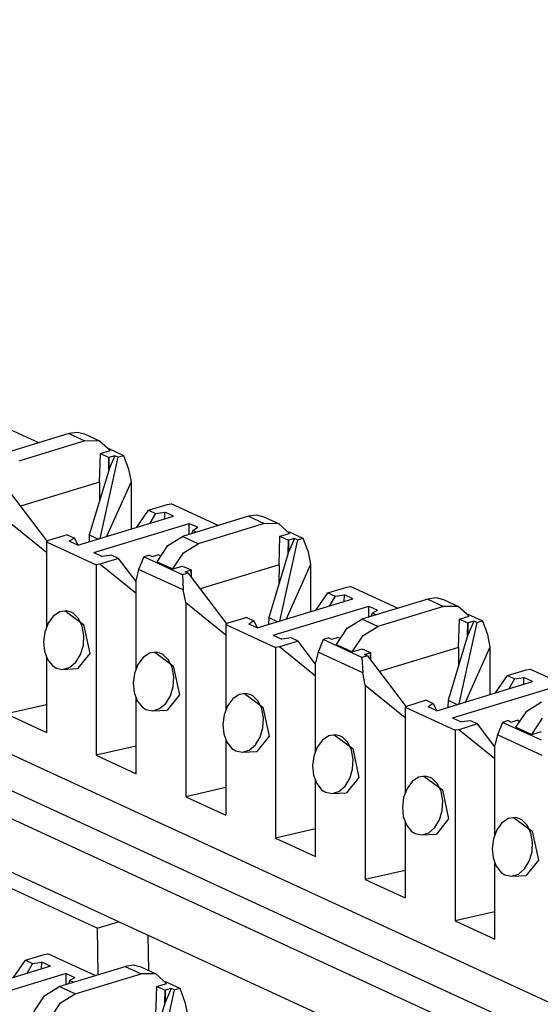
# Paper-space layout 'DRAWING1' of a CAD drawing. Extents: x 0 to 11, y 0 to 8.5.
# Drawn here: x 9.6 to 9.7, y 4.1 to 4.4 of the extents above; entities that cross this region are included whole.
import ezdxf

# ---------------------------------------------------------------- set-up
doc = ezdxf.new("R2010")
doc.units = 0
doc.header["$MEASUREMENT"] = 0
doc.layers.add('1', color=7, linetype='Continuous')

psp = doc.layouts.new('DRAWING1')

# ---------------------------------------------------------------- linework, layer by layer
at = {"layer": '1', "color": 6, "linetype": 'Continuous'}
for p, q in [((10.099266, 3.940249), (9.151931, 4.377248)), ((9.149286, 4.368958), (10.086875, 3.936455)), ((9.139591, 4.365996), (10.07718, 3.933493)), ((10.058734, 3.927868), (9.144966, 4.349382)), ((9.579772, 4.265532), (9.567343, 4.271266)), ((9.587729, 4.267963), (9.570346, 4.262652)), ((9.591911, 4.266034), (9.574528, 4.260723)), ((9.589911, 4.268256), (9.587729, 4.267963)), ((9.587729, 4.267963), (9.591911, 4.266034)), ((9.591918, 4.267776), (9.589911, 4.268256)), ((9.595779, 4.265981), (9.591911, 4.266034)), ((9.5961, 4.265846), (9.591918, 4.267775)), ((9.598617, 4.263472), (9.595779, 4.265981)), ((9.596051, 4.262688), (9.598617, 4.263472)), ((9.598283, 4.263998), (9.602137, 4.26222)), ((9.595834, 4.255184), (9.596051, 4.262688)), ((9.600675, 4.261773), (9.595919, 4.240265)), ((9.596051, 4.262688), (9.5983, 4.261651)), ((9.598228, 4.258225), (9.5983, 4.261651)), ((9.599888, 4.262136), (9.5983, 4.258466)), ((9.599888, 4.262136), (9.5983, 4.261651)), ((9.5983, 4.261651), (9.5983, 4.258466)), ((9.600675, 4.261773), (9.599888, 4.262136)), ((9.600675, 4.261773), (9.602137, 4.26222)), ((9.602137, 4.26222), (9.603472, 4.258562)), ((9.598228, 4.258225), (9.593114, 4.241237)), ((9.5983, 4.258466), (9.598228, 4.258225)), ((9.603472, 4.258562), (9.604139, 4.255237)), ((9.595834, 4.255184), (9.574981, 4.248813)), ((9.595834, 4.255184), (9.595807, 4.250183)), ((9.604139, 4.255237), (9.597679, 4.240803)), ((9.604139, 4.255237), (9.604139, 4.242777)), ((9.571836, 4.252962), (9.582026, 4.239517)), ((9.605625, 4.243231), (9.608738, 4.247771)), ((9.608738, 4.247771), (9.613692, 4.249285)), ((9.608738, 4.247771), (9.610603, 4.246911)), ((9.613692, 4.249285), (9.614684, 4.249428)), ((9.627113, 4.243694), (9.614684, 4.249428)), ((9.571244, 4.245186), (9.581788, 4.23665)), ((9.590095, 4.238486), (9.615322, 4.246193)), ((9.610603, 4.246911), (9.609084, 4.244287)), ((9.610603, 4.246911), (9.613067, 4.247234)), ((9.613025, 4.245492), (9.613067, 4.247234)), ((9.615322, 4.246193), (9.613067, 4.247234)), ((9.635071, 4.246125), (9.617687, 4.240814)), ((9.637253, 4.246418), (9.635071, 4.246125)), ((9.635071, 4.246125), (9.639253, 4.244196)), ((9.639259, 4.245937), (9.637253, 4.246418)), ((9.643441, 4.244008), (9.639259, 4.245937)), ((9.594276, 4.236557), (9.619504, 4.244265)), ((9.619489, 4.241364), (9.619504, 4.244265)), ((9.619504, 4.244265), (9.621759, 4.243224)), ((9.620417, 4.242384), (9.621759, 4.243224)), ((9.639253, 4.244196), (9.621869, 4.238885)), ((9.643121, 4.244143), (9.639253, 4.244196)), ((9.645958, 4.241634), (9.643121, 4.244143)), ((9.587317, 4.241227), (9.582362, 4.239713)), ((9.587317, 4.241227), (9.589182, 4.240366)), ((9.589182, 4.240366), (9.587839, 4.239526)), ((9.589182, 4.240366), (9.590045, 4.238508)), ((9.593114, 4.241237), (9.593061, 4.239392)), ((9.593114, 4.241237), (9.595499, 4.240137)), ((9.613819, 4.238397), (9.617687, 4.240814)), ((9.621869, 4.238885), (9.617687, 4.240814)), ((9.620417, 4.242384), (9.620173, 4.241573)), ((9.621377, 4.241941), (9.620417, 4.242384)), ((9.643175, 4.233346), (9.643393, 4.24085)), ((9.643393, 4.24085), (9.645958, 4.241634)), ((9.643393, 4.24085), (9.645641, 4.239812)), ((9.645624, 4.242159), (9.649478, 4.240382)), ((9.647229, 4.240298), (9.645641, 4.236627)), ((9.647229, 4.240298), (9.645641, 4.239812)), ((9.648016, 4.239935), (9.647229, 4.240298)), ((9.648016, 4.239935), (9.649478, 4.240382)), ((9.649478, 4.240382), (9.650813, 4.236724)), ((9.582362, 4.239713), (9.581789, 4.239377)), ((9.581789, 4.239377), (9.594914, 4.233322)), ((9.581789, 4.239377), (9.581789, 4.216703)), ((9.590095, 4.238486), (9.587839, 4.239526)), ((9.610982, 4.234154), (9.613819, 4.238397)), ((9.618001, 4.236468), (9.621869, 4.238885)), ((9.648016, 4.239935), (9.64326, 4.218427)), ((9.645569, 4.236387), (9.645641, 4.239812)), ((9.645641, 4.239812), (9.645641, 4.236627)), ((9.594276, 4.236557), (9.596532, 4.235516)), ((9.600861, 4.234979), (9.595906, 4.233465)), ((9.598995, 4.235839), (9.596532, 4.235516)), ((9.600861, 4.234979), (9.598995, 4.235839)), ((9.605459, 4.228912), (9.600861, 4.234979)), ((9.607462, 4.235406), (9.606127, 4.232112)), ((9.608924, 4.235853), (9.607462, 4.235406)), ((9.617715, 4.230677), (9.607462, 4.235406)), ((9.608924, 4.235853), (9.609711, 4.23549)), ((9.609711, 4.23549), (9.611299, 4.235975)), ((9.611783, 4.235752), (9.611299, 4.235975)), ((9.615164, 4.232225), (9.618001, 4.236468)), ((9.645569, 4.236387), (9.640456, 4.219399)), ((9.645641, 4.236627), (9.645569, 4.236387)), ((9.650813, 4.236724), (9.651481, 4.233399)), ((9.595906, 4.233465), (9.594914, 4.233322)), ((9.594914, 4.233322), (9.594914, 4.183026)), ((9.605459, 4.225731), (9.595906, 4.233465)), ((9.610982, 4.234154), (9.615164, 4.232225)), ((9.615164, 4.232225), (9.617729, 4.233009)), ((9.617729, 4.233009), (9.619978, 4.231972)), ((9.643175, 4.233346), (9.622322, 4.226974)), ((9.643175, 4.233346), (9.643148, 4.228344)), ((9.651481, 4.233399), (9.64502, 4.218965)), ((9.651481, 4.233399), (9.651481, 4.220938)), ((9.606127, 4.232112), (9.605459, 4.229403)), ((9.617918, 4.226674), (9.606127, 4.232112)), ((9.619177, 4.231123), (9.617715, 4.230677)), ((9.617715, 4.230677), (9.617918, 4.226674)), ((9.61839, 4.231486), (9.619978, 4.231972)), ((9.619177, 4.231123), (9.61839, 4.231486)), ((9.619177, 4.231123), (9.629369, 4.217679)), ((9.619978, 4.231972), (9.619978, 4.230066)), ((9.620053, 4.229968), (9.619978, 4.231972)), ((9.605459, 4.205783), (9.605459, 4.229403)), ((9.656079, 4.225933), (9.661034, 4.227447)), ((9.661034, 4.227447), (9.662025, 4.22759)), ((9.674455, 4.221856), (9.662025, 4.22759)), ((9.618586, 4.223348), (9.617918, 4.226674)), ((9.652966, 4.221393), (9.656079, 4.225933)), ((9.656079, 4.225933), (9.657945, 4.225073)), ((9.657945, 4.225073), (9.656425, 4.222449)), ((9.657945, 4.225073), (9.660408, 4.225396)), ((9.660366, 4.223653), (9.660408, 4.225396)), ((9.662663, 4.224355), (9.660408, 4.225396)), ((9.684595, 4.224579), (9.682412, 4.224287)), ((9.686601, 4.224099), (9.684595, 4.224579)), ((9.618586, 4.223348), (9.618586, 4.172107)), ((9.618586, 4.223348), (9.62913, 4.214812)), ((9.637436, 4.216647), (9.662663, 4.224355)), ((9.641618, 4.214718), (9.666845, 4.222426)), ((9.682412, 4.224287), (9.665029, 4.218976)), ((9.66683, 4.219525), (9.666845, 4.222426)), ((9.666845, 4.222426), (9.669102, 4.221386)), ((9.686594, 4.222358), (9.66921, 4.217047)), ((9.682412, 4.224287), (9.686594, 4.222358)), ((9.690462, 4.222305), (9.686594, 4.222358)), ((9.690783, 4.22217), (9.686601, 4.224099)), ((9.693299, 4.219796), (9.690462, 4.222305)), ((9.583622, 4.219766), (9.582251, 4.21791)), ((9.585322, 4.220907), (9.583622, 4.219766)), ((9.587147, 4.221183), (9.585322, 4.220907)), ((9.586713, 4.221201), (9.591597, 4.217587)), ((9.588351, 4.220853), (9.587147, 4.221183)), ((9.588873, 4.220565), (9.588351, 4.220853)), ((9.590299, 4.219145), (9.588873, 4.220565)), ((9.634658, 4.219388), (9.629704, 4.217875)), ((9.634658, 4.219388), (9.636523, 4.218528)), ((9.640456, 4.219399), (9.640403, 4.217554)), ((9.640456, 4.219399), (9.64284, 4.218299)), ((9.667758, 4.220546), (9.667514, 4.219735)), ((9.667758, 4.220546), (9.669102, 4.221386)), ((9.668718, 4.220103), (9.667758, 4.220546)), ((9.690734, 4.219012), (9.693299, 4.219796)), ((9.692966, 4.220321), (9.696819, 4.218544)), ((9.582251, 4.21791), (9.581356, 4.215573)), ((9.591273, 4.217106), (9.590299, 4.219145)), ((9.591705, 4.214679), (9.591273, 4.217106)), ((9.591597, 4.217587), (9.593235, 4.20994)), ((9.629704, 4.217875), (9.62913, 4.217539)), ((9.62913, 4.217539), (9.642256, 4.211484)), ((9.62913, 4.217539), (9.62913, 4.194865)), ((9.636523, 4.218528), (9.63518, 4.217688)), ((9.637436, 4.216647), (9.63518, 4.217688)), ((9.636523, 4.218528), (9.637386, 4.21667)), ((9.66116, 4.216559), (9.665029, 4.218976)), ((9.66921, 4.217047), (9.665029, 4.218976)), ((9.665342, 4.21463), (9.66921, 4.217047)), ((9.690516, 4.211507), (9.690734, 4.219012)), ((9.695357, 4.218097), (9.690602, 4.196589)), ((9.690734, 4.219012), (9.692983, 4.217974)), ((9.69291, 4.214548), (9.692983, 4.217974)), ((9.694571, 4.21846), (9.692983, 4.214789)), ((9.694571, 4.21846), (9.692983, 4.217974)), ((9.692983, 4.217974), (9.692983, 4.214789)), ((9.695357, 4.218097), (9.694571, 4.21846)), ((9.695357, 4.218097), (9.696819, 4.218544)), ((9.696819, 4.218544), (9.698154, 4.214886)), ((9.581356, 4.215573), (9.581022, 4.213022)), ((9.591554, 4.212116), (9.591705, 4.214679)), ((9.641618, 4.214718), (9.643873, 4.213678)), ((9.646337, 4.214001), (9.643873, 4.213678)), ((9.648202, 4.21314), (9.646337, 4.214001)), ((9.656265, 4.214015), (9.654803, 4.213568)), ((9.656265, 4.214015), (9.657052, 4.213652)), ((9.657052, 4.213652), (9.658641, 4.214137)), ((9.658323, 4.212316), (9.66116, 4.216559)), ((9.659124, 4.213914), (9.658641, 4.214137)), ((9.662505, 4.210387), (9.665342, 4.21463)), ((9.69291, 4.214548), (9.687798, 4.19756)), ((9.692983, 4.214789), (9.69291, 4.214548)), ((9.698154, 4.214886), (9.698822, 4.211561)), ((9.581022, 4.213022), (9.581274, 4.210525)), ((9.590828, 4.209683), (9.591554, 4.212116)), ((9.643248, 4.211627), (9.642256, 4.211484)), ((9.642256, 4.211484), (9.642256, 4.161188)), ((9.648202, 4.21314), (9.643248, 4.211627)), ((9.652801, 4.203893), (9.643248, 4.211627)), ((9.652801, 4.207074), (9.648202, 4.21314)), ((9.654803, 4.213568), (9.653468, 4.210274)), ((9.665056, 4.208838), (9.654803, 4.213568)), ((9.658323, 4.212316), (9.662505, 4.210387)), ((9.690516, 4.211507), (9.669663, 4.205136)), ((9.690516, 4.211507), (9.69049, 4.206506)), ((9.698822, 4.211561), (9.692362, 4.197127)), ((9.698822, 4.211561), (9.698822, 4.1991)), ((9.581274, 4.210525), (9.582087, 4.208338)), ((9.581789, 4.209141), (9.581789, 4.189081)), ((9.589592, 4.20765), (9.590828, 4.209683)), ((9.593235, 4.20994), (9.589991, 4.205907)), ((9.607293, 4.208847), (9.605922, 4.206991)), ((9.608993, 4.209988), (9.607293, 4.208847)), ((9.610818, 4.210264), (9.608993, 4.209988)), ((9.610384, 4.210282), (9.615267, 4.206668)), ((9.612022, 4.209934), (9.610818, 4.210264)), ((9.612544, 4.209646), (9.612022, 4.209934)), ((9.61397, 4.208226), (9.612544, 4.209646)), ((9.653468, 4.210274), (9.652801, 4.207565)), ((9.665259, 4.204835), (9.653468, 4.210274)), ((9.662505, 4.210387), (9.665071, 4.211171)), ((9.666518, 4.209285), (9.665056, 4.208838)), ((9.665056, 4.208838), (9.665259, 4.204835)), ((9.665071, 4.211171), (9.667319, 4.210134)), ((9.665731, 4.209648), (9.667319, 4.210134)), ((9.666518, 4.209285), (9.665731, 4.209648)), ((9.666518, 4.209285), (9.67671, 4.19584)), ((9.667319, 4.210134), (9.667319, 4.208228)), ((9.667395, 4.208129), (9.667319, 4.210134)), ((9.582087, 4.208338), (9.583385, 4.206703)), ((9.583385, 4.206703), (9.584392, 4.206051)), ((9.586168, 4.20571), (9.587975, 4.206265)), ((9.587975, 4.206265), (9.589592, 4.20765)), ((9.605922, 4.206991), (9.605027, 4.204654)), ((9.614944, 4.206187), (9.61397, 4.208226)), ((9.615376, 4.203759), (9.614944, 4.206187)), ((9.615267, 4.206668), (9.616906, 4.199021)), ((9.652801, 4.183945), (9.652801, 4.207565)), ((9.584392, 4.206051), (9.586168, 4.20571)), ((9.586142, 4.205709), (9.589991, 4.205907)), ((9.605027, 4.204654), (9.604693, 4.202103)), ((9.615224, 4.201197), (9.615376, 4.203759)), ((9.665927, 4.20151), (9.665259, 4.204835)), ((9.700308, 4.199554), (9.703421, 4.204095)), ((9.703421, 4.204095), (9.708375, 4.205609)), ((9.703421, 4.204095), (9.705286, 4.203234)), ((9.708375, 4.205609), (9.709367, 4.205751)), ((9.721797, 4.200017), (9.709367, 4.205751)), ((9.604693, 4.202103), (9.604945, 4.199605)), ((9.614498, 4.198764), (9.615224, 4.201197)), ((9.665927, 4.20151), (9.665927, 4.150269)), ((9.665927, 4.20151), (9.676472, 4.192974)), ((9.684777, 4.194809), (9.710006, 4.202517)), ((9.705286, 4.203234), (9.703767, 4.200611)), ((9.705286, 4.203234), (9.707749, 4.203557)), ((9.707707, 4.201815), (9.707749, 4.203557)), ((9.710006, 4.202517), (9.707749, 4.203557)), ((9.604945, 4.199605), (9.605758, 4.197419)), ((9.613262, 4.196731), (9.614498, 4.198764)), ((9.616906, 4.199021), (9.613662, 4.194988)), ((9.632664, 4.199069), (9.630963, 4.197928)), ((9.634488, 4.199345), (9.632664, 4.199069)), ((9.634054, 4.199363), (9.638938, 4.195749)), ((9.635693, 4.199015), (9.634488, 4.199345)), ((9.636214, 4.198727), (9.635693, 4.199015)), ((9.63764, 4.197307), (9.636214, 4.198727)), ((9.688959, 4.19288), (9.714187, 4.200588)), ((9.581788, 4.196331), (9.571244, 4.193945)), ((9.605459, 4.178162), (9.605459, 4.198222)), ((9.605758, 4.197419), (9.607057, 4.195784)), ((9.607057, 4.195784), (9.608062, 4.195132)), ((9.611645, 4.195346), (9.613262, 4.196731)), ((9.629592, 4.196072), (9.628697, 4.193735)), ((9.630963, 4.197928), (9.629592, 4.196072)), ((9.638615, 4.195268), (9.63764, 4.197307)), ((9.677045, 4.196036), (9.676472, 4.195701)), ((9.681999, 4.19755), (9.677045, 4.196036)), ((9.681999, 4.19755), (9.683865, 4.19669)), ((9.683865, 4.19669), (9.682522, 4.195849)), ((9.684777, 4.194809), (9.682522, 4.195849)), ((9.683865, 4.19669), (9.684728, 4.194832)), ((9.687798, 4.19756), (9.687744, 4.195715)), ((9.687798, 4.19756), (9.690182, 4.19646)), ((9.708502, 4.194721), (9.71237, 4.197137)), ((9.571244, 4.193945), (9.581789, 4.189081)), ((9.608062, 4.195132), (9.609839, 4.194791)), ((9.609813, 4.19479), (9.613662, 4.194988)), ((9.609839, 4.194791), (9.611645, 4.195346)), ((9.628697, 4.193735), (9.628364, 4.191184)), ((9.639047, 4.19284), (9.638615, 4.195268)), ((9.638938, 4.195749), (9.640576, 4.188102)), ((9.676472, 4.195701), (9.689597, 4.189646)), ((9.676472, 4.195701), (9.676472, 4.173027)), ((9.705665, 4.190477), (9.708502, 4.194721)), ((9.628364, 4.191184), (9.628615, 4.188686)), ((9.638895, 4.190278), (9.639047, 4.19284)), ((9.688959, 4.19288), (9.691215, 4.19184)), ((9.695543, 4.191302), (9.690589, 4.189788)), ((9.693678, 4.192163), (9.691215, 4.19184)), ((9.695543, 4.191302), (9.693678, 4.192163)), ((9.700142, 4.185236), (9.695543, 4.191302)), ((9.702145, 4.19173), (9.700809, 4.188436)), ((9.703607, 4.192176), (9.702145, 4.19173)), ((9.712398, 4.187), (9.702145, 4.19173)), ((9.703607, 4.192176), (9.704393, 4.191813)), ((9.704393, 4.191813), (9.705982, 4.192299)), ((9.706466, 4.192075), (9.705982, 4.192299)), ((9.709846, 4.188549), (9.712684, 4.192791)), ((9.628615, 4.188686), (9.629428, 4.1865)), ((9.640576, 4.188102), (9.637332, 4.184069)), ((9.638169, 4.187845), (9.638895, 4.190278)), ((9.656335, 4.18815), (9.654634, 4.187009)), ((9.658159, 4.188426), (9.656335, 4.18815)), ((9.657725, 4.188444), (9.662608, 4.18483)), ((9.659364, 4.188096), (9.658159, 4.188426)), ((9.659885, 4.187808), (9.659364, 4.188096)), ((9.690589, 4.189788), (9.689597, 4.189646)), ((9.689597, 4.189646), (9.689597, 4.139349)), ((9.700142, 4.182055), (9.690589, 4.189788)), ((9.700809, 4.188436), (9.700142, 4.185727)), ((9.712601, 4.182997), (9.700809, 4.188436)), ((9.705665, 4.190477), (9.709846, 4.188549)), ((9.709846, 4.188549), (9.712413, 4.189332)), ((9.605459, 4.185412), (9.594914, 4.183026)), ((9.62913, 4.187303), (9.62913, 4.167243)), ((9.629428, 4.1865), (9.630727, 4.184865)), ((9.635316, 4.184427), (9.636933, 4.185812)), ((9.636933, 4.185812), (9.638169, 4.187845)), ((9.654634, 4.187009), (9.653263, 4.185153)), ((9.661311, 4.186388), (9.659885, 4.187808)), ((9.662286, 4.184349), (9.661311, 4.186388)), ((9.700142, 4.162107), (9.700142, 4.185727)), ((9.594914, 4.183026), (9.605459, 4.178162)), ((9.630727, 4.184865), (9.631733, 4.184213)), ((9.631733, 4.184213), (9.63351, 4.183872)), ((9.633483, 4.183871), (9.637332, 4.184069)), ((9.63351, 4.183872), (9.635316, 4.184427)), ((9.652369, 4.182816), (9.652035, 4.180264)), ((9.653263, 4.185153), (9.652369, 4.182816)), ((9.662717, 4.181921), (9.662286, 4.184349)), ((9.662608, 4.18483), (9.664248, 4.177183)), ((9.652035, 4.180264), (9.652287, 4.177767)), ((9.662565, 4.179358), (9.662717, 4.181921)), ((9.652287, 4.177767), (9.653099, 4.175581)), ((9.661839, 4.176926), (9.662565, 4.179358)), ((9.652801, 4.156323), (9.652801, 4.176383)), ((9.653099, 4.175581), (9.654398, 4.173946)), ((9.660604, 4.174892), (9.661839, 4.176926)), ((9.664248, 4.177183), (9.661003, 4.17315)), ((9.678305, 4.17609), (9.676933, 4.174234)), ((9.680005, 4.17723), (9.678305, 4.17609)), ((9.68183, 4.177506), (9.680005, 4.17723)), ((9.681396, 4.177525), (9.686279, 4.173911)), ((9.683035, 4.177177), (9.68183, 4.177506)), ((9.683556, 4.176888), (9.683035, 4.177177)), ((9.684981, 4.175468), (9.683556, 4.176888)), ((9.685956, 4.173429), (9.684981, 4.175468)), ((9.62913, 4.174493), (9.618586, 4.172107)), ((9.654398, 4.173946), (9.655403, 4.173294)), ((9.655403, 4.173294), (9.657181, 4.172953)), ((9.657154, 4.172952), (9.661003, 4.17315)), ((9.657181, 4.172953), (9.658986, 4.173508)), ((9.658986, 4.173508), (9.660604, 4.174892)), ((9.676933, 4.174234), (9.676039, 4.171897)), ((9.686388, 4.171002), (9.685956, 4.173429)), ((9.686279, 4.173911), (9.687918, 4.166264)), ((9.618586, 4.172107), (9.62913, 4.167243)), ((9.676039, 4.171897), (9.675705, 4.169345)), ((9.686236, 4.168439), (9.686388, 4.171002)), ((9.675705, 4.169345), (9.675957, 4.166848)), ((9.685511, 4.166007), (9.686236, 4.168439)), ((9.675957, 4.166848), (9.67677, 4.164662)), ((9.676472, 4.165465), (9.676472, 4.145404)), ((9.67677, 4.164662), (9.678068, 4.163027)), ((9.684275, 4.163973), (9.685511, 4.166007)), ((9.687918, 4.166264), (9.684673, 4.162231)), ((9.701976, 4.16517), (9.700604, 4.163315)), ((9.703676, 4.166311), (9.701976, 4.16517)), ((9.705501, 4.166587), (9.703676, 4.166311)), ((9.705067, 4.166605), (9.709949, 4.162992)), ((9.706705, 4.166257), (9.705501, 4.166587)), ((9.707227, 4.165969), (9.706705, 4.166257)), ((9.708652, 4.164549), (9.707227, 4.165969)), ((9.652801, 4.163573), (9.642256, 4.161188)), ((9.678068, 4.163027), (9.679074, 4.162375)), ((9.679074, 4.162375), (9.680851, 4.162034)), ((9.680824, 4.162033), (9.684673, 4.162231)), ((9.680851, 4.162034), (9.682657, 4.162589)), ((9.682657, 4.162589), (9.684275, 4.163973)), ((9.700604, 4.163315), (9.69971, 4.160978)), ((9.709627, 4.16251), (9.708652, 4.164549)), ((9.710058, 4.160083), (9.709627, 4.16251)), ((9.709949, 4.162992), (9.711589, 4.155344)), ((9.642256, 4.161188), (9.652801, 4.156323)), ((9.69971, 4.160978), (9.699376, 4.158426)), ((9.709907, 4.15752), (9.710058, 4.160083)), ((9.699376, 4.158426), (9.699628, 4.155929)), ((9.709181, 4.155087), (9.709907, 4.15752)), ((9.699628, 4.155929), (9.70044, 4.153743)), ((9.700142, 4.134485), (9.700142, 4.154545)), ((9.707945, 4.153054), (9.709181, 4.155087)), ((9.711589, 4.155344), (9.708344, 4.151312)), ((9.676472, 4.152654), (9.665927, 4.150269)), ((9.70044, 4.153743), (9.701739, 4.152108)), ((9.701739, 4.152108), (9.702745, 4.151455)), ((9.704522, 4.151115), (9.706327, 4.15167)), ((9.706327, 4.15167), (9.707945, 4.153054)), ((9.665927, 4.150269), (9.676472, 4.145404)), ((9.702745, 4.151455), (9.704522, 4.151115)), ((9.704495, 4.151114), (9.708344, 4.151312)), ((9.700142, 4.141735), (9.689597, 4.139349)), ((9.689597, 4.139349), (9.700142, 4.134485)), ((9.573138, 4.124397), (9.576251, 4.128938)), ((9.576251, 4.128938), (9.581205, 4.130452)), ((9.576251, 4.128938), (9.578116, 4.128078)), ((9.578116, 4.128078), (9.58058, 4.128401)), ((9.580538, 4.126658), (9.58058, 4.128401)), ((9.582836, 4.12736), (9.58058, 4.128401)), ((9.581205, 4.130452), (9.582197, 4.130594)), ((9.594627, 4.124861), (9.582197, 4.130594)), ((9.582836, 4.12736), (9.557608, 4.119652)), ((9.578116, 4.128078), (9.576597, 4.125454)), ((9.5852, 4.121981), (9.602584, 4.127292)), ((9.604767, 4.127584), (9.602584, 4.127292)), ((9.602584, 4.127292), (9.606766, 4.125363)), ((9.606772, 4.127104), (9.604767, 4.127584)), ((9.610954, 4.125175), (9.606772, 4.127104)), ((9.587017, 4.125431), (9.56179, 4.117723)), ((9.587002, 4.12253), (9.587017, 4.125431)), ((9.587017, 4.125431), (9.589273, 4.124391)), ((9.58793, 4.123551), (9.587686, 4.12274)), ((9.58793, 4.123551), (9.589273, 4.124391)), ((9.58889, 4.123108), (9.58793, 4.123551)), ((9.589382, 4.120051), (9.606766, 4.125363)), ((9.610634, 4.125309), (9.606766, 4.125363)), ((9.613471, 4.1228), (9.610634, 4.125309)), ((9.613137, 4.123326), (9.616991, 4.121548)), ((9.581332, 4.119564), (9.5852, 4.121981)), ((9.589382, 4.120051), (9.5852, 4.121981)), ((9.610688, 4.114512), (9.610906, 4.122016)), ((9.615529, 4.121101), (9.610774, 4.099594)), ((9.610906, 4.122016), (9.613471, 4.1228)), ((9.610906, 4.122016), (9.613154, 4.120979)), ((9.613082, 4.117553), (9.613154, 4.120979)), ((9.614742, 4.121464), (9.613154, 4.117794)), ((9.614742, 4.121464), (9.613154, 4.120979)), ((9.613154, 4.120979), (9.613154, 4.117794)), ((9.615529, 4.121101), (9.614742, 4.121464)), ((9.615529, 4.121101), (9.616991, 4.121548)), ((9.616991, 4.121548), (9.618326, 4.11789)), ((9.578495, 4.115321), (9.581332, 4.119564)), ((9.585514, 4.117635), (9.589382, 4.120051)), ((9.613154, 4.117794), (9.613082, 4.117553)), ((9.618326, 4.11789), (9.618994, 4.114565)), ((9.582677, 4.113391), (9.585514, 4.117635)), ((9.613082, 4.117553), (9.607969, 4.100565))]:
    psp.add_line(p, q, dxfattribs=at)
at = {"layer": '1', "color": 4, "linetype": 'Continuous'}
for p, q in [((9.595224, 4.137394), (9.509653, 4.176868)), ((9.595224, 4.137394), (9.600815, 4.139102)), ((9.595224, 4.137394), (9.595336, 4.125077)), ((9.608539, 4.135539), (9.60869, 4.126219))]:
    psp.add_line(p, q, dxfattribs=at)

doc.saveas('drawing.dxf')
